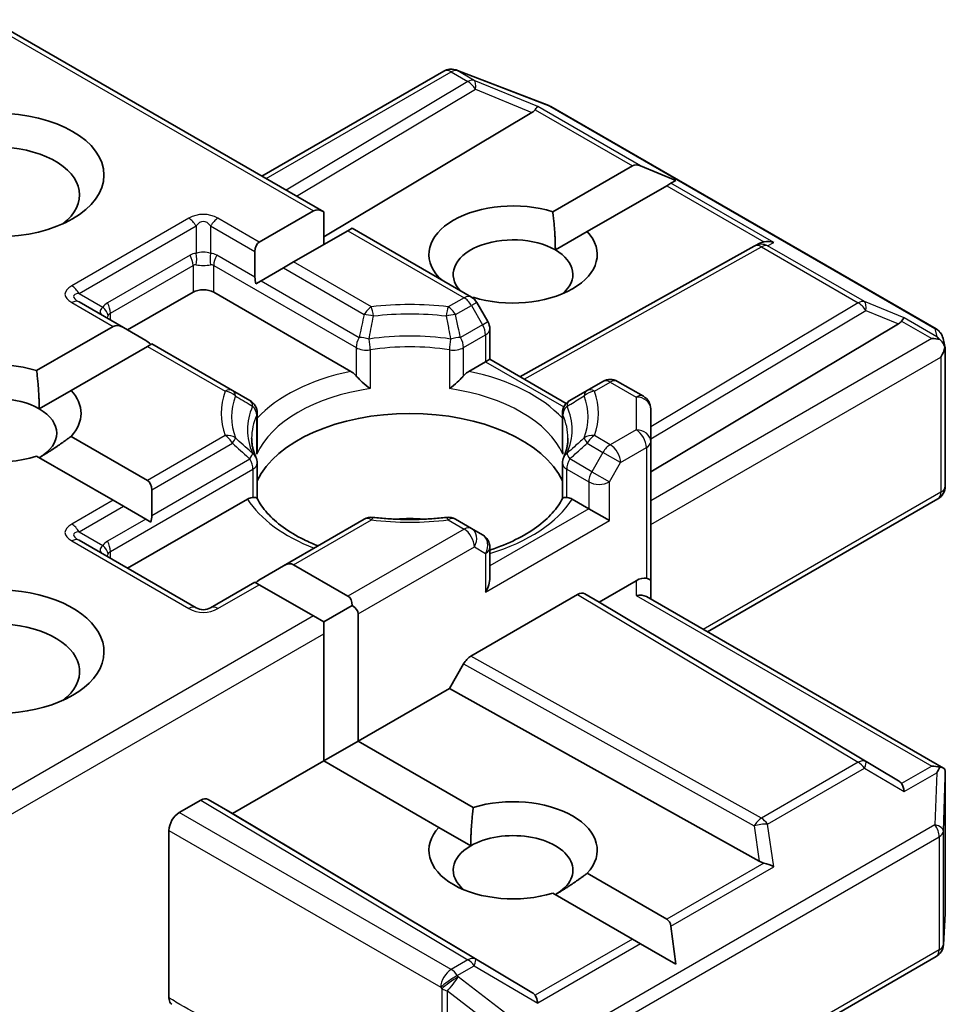
# Model space of a CAD drawing. Units: millimetres. Extents: x 36 to 10849, y 20 to 1987.
# Drawn here: x 640 to 647, y 314 to 321 of the extents above; entities that cross this region are included whole.
import ezdxf

# ---------------------------------------------------------------- set-up
doc = ezdxf.new("R2010")
doc.units = ezdxf.units.MM
doc.header["$LTSCALE"] = 2.5
doc.layers.add('Visible (ISO)', color=7, linetype='Continuous', lineweight=35)
doc.layers.add('Visible Narrow (ISO)', color=7, linetype='Continuous', lineweight=25)

msp = doc.modelspace()

# ---------------------------------------------------------------- linework, layer by layer
at = {"layer": 'Visible (ISO)'}
for p, q in [((639.9076, 321.4166), (642.5391, 319.8973)), ((642.0495, 320.18), (643.4876, 321.0102)), ((643.5773, 321.0212), (643.5853, 321.0189)), ((643.5947, 321.0157), (644.3171, 320.7377)), ((644.1845, 320.6836), (642.5391, 319.7002)), ((644.3334, 320.7299), (647.3784, 318.9719)), ((644.3492, 319.8984), (644.9777, 320.2613)), ((645.3222, 320.1462), (645.0429, 320.2613)), ((645.2823, 320.1231), (645.2496, 320.1043)), ((645.3222, 320.1462), (645.2823, 320.1231)), ((645.2496, 320.1043), (644.6211, 319.7414)), ((642.0289, 319.658), (642.4575, 319.9054)), ((642.5391, 319.6385), (642.5391, 319.8973)), ((642.7294, 319.7484), (642.3009, 319.501)), ((642.7632, 319.7679), (642.7294, 319.7484)), ((642.7632, 319.7679), (643.7052, 319.224)), ((644.3692, 319.596), (644.6211, 319.7414)), ((645.946, 319.6289), (645.9866, 319.6493)), ((641.9951, 319.3796), (641.9951, 319.5833)), ((644.0898, 318.5937), (645.9416, 319.6265)), ((642.3009, 319.501), (642.2193, 319.4539)), ((642.2193, 319.4539), (642.0429, 319.352)), ((642.0429, 319.352), (642.0025, 319.3287)), ((643.4431, 319.3753), (643.4486, 319.3785)), ((640.9889, 318.9633), (641.5056, 319.2616)), ((641.6688, 319.2616), (642.7519, 318.6363)), ((640.9551, 318.9828), (640.6048, 319.185)), ((643.7206, 319.2215), (643.7146, 319.218)), ((643.8356, 319.0291), (643.7474, 319.1818)), ((640.2697, 318.6423), (640.8735, 318.9909)), ((640.9551, 318.9828), (641.1314, 318.881)), ((643.8511, 318.9714), (643.8511, 318.7316)), ((645.1227, 317.841), (647.0809, 319.0114)), ((647.4334, 318.8965), (647.4495, 318.8227)), ((641.1454, 318.8339), (640.5417, 318.4853)), ((641.1792, 318.8534), (641.1454, 318.8339)), ((641.8178, 318.4847), (641.1792, 318.8534)), ((647.451, 318.8087), (647.451, 317.7286)), ((643.6861, 318.6363), (643.8173, 318.7121)), ((643.8511, 318.7316), (643.8173, 318.7121)), ((643.8511, 318.7316), (644.455, 318.3829)), ((644.7453, 318.5569), (644.6202, 318.4847)), ((644.8607, 318.5569), (645.065, 318.439)), ((640.2898, 318.3398), (640.5417, 318.4853)), ((641.955, 318.4055), (641.8178, 318.4847)), ((644.6202, 318.4847), (644.483, 318.4055)), ((645.1227, 318.0802), (645.1227, 318.339)), ((642.0127, 318.0238), (642.0127, 318.3056)), ((644.4253, 318.0238), (644.4253, 318.3056)), ((640.5417, 318.1224), (641.1454, 317.7738)), ((645.1227, 316.981), (645.1227, 318.0802)), ((640.8735, 317.6167), (640.2697, 317.9653)), ((642.0127, 317.91), (642.0127, 317.6298)), ((644.4253, 317.91), (644.4253, 317.6298)), ((641.1792, 317.6991), (641.1792, 317.4954)), ((640.9889, 317.0791), (641.936, 317.6259)), ((644.502, 317.6259), (644.6332, 317.5501)), ((645.5711, 316.5766), (647.3933, 317.6287)), ((640.9551, 317.5696), (640.8735, 317.6167)), ((640.9551, 317.5696), (641.1314, 317.4678)), ((644.7964, 317.4559), (644.6332, 317.5501)), ((641.1719, 317.4444), (641.1314, 317.4678)), ((642.8578, 317.4672), (642.2193, 317.0986)), ((643.7052, 317.395), (643.5801, 317.4672)), ((643.7934, 317.3441), (643.7052, 317.395)), ((641.5295, 316.7669), (640.6048, 317.3008)), ((643.8511, 317.0044), (643.8511, 317.2442)), ((642.0429, 316.9967), (642.2193, 317.0986)), ((642.3009, 317.1067), (642.7294, 316.8592)), ((641.9951, 316.9692), (641.6449, 316.7669)), ((642.0289, 316.9496), (641.9951, 316.9692)), ((642.4575, 316.7022), (642.0289, 316.9496)), ((644.7148, 316.8121), (645.0073, 316.981)), ((645.1227, 316.8355), (645.1227, 316.981)), ((643.7015, 316.3842), (644.545, 316.8711)), ((644.6027, 316.8768), (644.7148, 316.8121)), ((645.0889, 316.855), (647.4366, 315.4995)), ((642.5391, 316.6551), (642.7632, 316.7845)), ((647.0809, 315.398), (644.7148, 316.8121)), ((642.5391, 316.6551), (642.4575, 316.7022)), ((642.811, 316.7179), (642.811, 315.713)), ((642.5391, 316.5609), (642.5391, 316.6551)), ((642.5391, 315.556), (642.5391, 316.5609)), ((643.5317, 316.1291), (643.6438, 316.3232)), ((642.811, 315.713), (643.5317, 316.1291)), ((645.9811, 314.763), (643.5317, 316.1291)), ((642.5391, 315.556), (642.811, 315.713)), ((642.811, 315.713), (643.7206, 315.1879)), ((641.8184, 315.1399), (642.5391, 315.556)), ((643.4486, 315.0309), (642.5391, 315.556)), ((647.451, 314.3569), (647.451, 315.437)), ((641.3968, 315.1477), (641.567, 315.246)), ((641.6247, 315.2517), (641.8184, 315.1399)), ((644.1845, 313.7258), (641.8184, 315.1399)), ((641.3152, 313.6838), (641.3152, 315.0064)), ((643.4486, 315.0309), (643.7005, 314.8854)), ((644.6211, 314.6679), (645.2496, 314.3051)), ((644.9777, 314.1481), (644.3492, 314.5109)), ((647.4359, 314.1016), (647.4508, 314.35)), ((645.3222, 313.9492), (645.2823, 314.2485)), ((645.0429, 314.1104), (644.9777, 314.1481)), ((645.3222, 313.9492), (645.0429, 314.1104)), ((644.3334, 312.2506), (647.3784, 314.0086))]:
    msp.add_line(p, q, dxfattribs=at)
for centre, start, end in [((643.5453, 320.9103), 73.89789, 120), ((643.5533, 320.908), 68.94828, 73.89789), ((644.2757, 320.63), 60, 68.94828), ((645.9978, 319.5258), 116.68879, 119.15004), ((643.6475, 319.1241), 30, 60), ((643.7357, 318.9714), 0, 30), ((647.3207, 318.8719), 12.27186, 60), ((644.803, 318.457), 60, 120), ((641.8973, 318.3056), 0, 60), ((644.5407, 318.3056), 120, 180), ((645.0073, 318.339), 0, 60), ((641.8973, 317.91), 0, 24.18021), ((644.5407, 317.91), 155.81979, 180), ((647.3356, 317.7286), 300, 0), ((642.9155, 317.3673), 83.15253, 120), ((643.5224, 317.3673), 60, 96.84748), ((643.7357, 317.2442), 0, 60), ((641.5872, 316.8669), 240, 300), ((647.3356, 314.3569), 356.56438, 0), ((647.3207, 314.1086), 300, 356.56438)]:
    msp.add_arc(centre, 0.1154, start, end, dxfattribs=at)
msp.add_ellipse((639.9554, 320.188), major_axis=(0.8462, 0), ratio=0.57735, dxfattribs=at)
for centre, major_axis, ratio, start_param, end_param in [((643.9925, 320.7045), (0.221, 0.0158), 0.302625, 5.74312, 6.060286), ((644.181, 320.627), (-0.051, -0.1038), 0.113726, 3.275867, 3.919368), ((639.9554, 320.031), (-0.6538, 0), 0.57735, 2.494185, 6.930593), ((645.0593, 320.12), (-0.0816, 0.1413), 0.57735, 5.639684, 6.283185), ((644.0349, 319.56), (-0.6652, 0), 0.57735, 4.220278, 6.775296), ((642.5391, 319.7641), (-0.0816, 0.1413), 0.57735, 5.497787, 6.283185), ((644.0349, 319.56), (0.6652, 0), 0.57735, 4.220278, 6.775296), ((642.1105, 319.5167), (-0.0816, 0.1413), 0.57735, 0, 0.785398), ((644.0349, 319.4029), (-0.4729, 0), 0.57735, 3.926991, 6.771764), ((646.0172, 319.5355), (-0.0796, -0.1106), 0.800195, 3.865221, 4.134054), ((646.0463, 319.5501), (-0.1222, 0.0035), 0.926803, 4.32717, 4.970672), ((644.0349, 319.4029), (0.4729, 0), 0.57735, 5.684778, 7.068583), ((642.1105, 319.313), (-0.0816, 0.1413), 0.57735, 0.785398, 1.143718), ((641.5872, 319.2145), (-0.1154, 0), 0.57735, 3.926991, 5.497787), ((646.8889, 319.0322), (0.221, 0.0158), 0.302625, 5.74312, 6.060286), ((647.0774, 318.9548), (-0.051, -0.1038), 0.113726, 3.275867, 3.919368), ((640.9551, 318.8496), (-0.0816, 0.1413), 0.57735, 5.497787, 6.283185), ((641.1314, 318.7477), (-0.0816, 0.1413), 0.57735, 5.139468, 5.497787), ((647.3438, 318.801), (0.1632, 0), 0.57735, 1.161726, 1.570796), ((647.335, 318.8061), (0.0852, -0.1167), 0.753019, 1.725636, 1.960067), ((647.3356, 318.7963), (0.0816, 0.1413), 0.57735, 4.712389, 5.257708), ((647.3356, 318.8034), (-0.115, -0.0124), 0.753019, 3.060817, 3.300896), ((639.9554, 318.3038), (-0.6652, 0), 0.57735, 4.220278, 8.346092), ((639.9554, 318.3038), (0.6652, 0), 0.57735, 5.791075, 6.775296), ((639.9554, 318.1468), (-0.4729, 0), 0.57735, 3.926991, 6.881593), ((639.9554, 318.1468), (0.4729, 0), 0.57735, 5.497787, 7.068583), ((643.219, 317.5815), (1.25, 0), 0.57735, 0.265163, 2.87643), ((641.0639, 317.6324), (0.0816, 0.1413), 0.57735, 5.497787, 6.283185), ((641.0639, 317.4288), (0.0816, 0.1413), 0.57735, 5.139468, 5.497787), ((643.219, 317.0948), (0.6538, 0), 0.57735, 1.40444, 1.737153), ((642.2193, 316.9653), (0.0816, 0.1413), 0.57735, 0, 0.785398), ((643.7357, 316.9378), (-0.0816, -0.1413), 0.57735, 1.570796, 2.356194), ((645.0073, 316.8868), (0.1025, 0.1025), 0.517638, 0.30774, 1.093138), ((645.0073, 316.981), (0.1154, 0), 0.239146, 0, 0.785398), ((639.9554, 316.4196), (0.8462, 0), 0.57735, 4.655875, 8.719345), ((642.0429, 316.8635), (0.0816, 0.1413), 0.57735, 0.785398, 1.143718), ((642.6478, 316.7179), (0.0816, 0.1413), 0.57735, 5.497787, 6.283185), ((644.545, 316.7769), (-0.0577, -0.0999), 0.57735, 3.141667, 3.92714), ((645.0073, 316.7688), (0.1066, 0.0615), 0.717439, 0.392699, 1.178097), ((642.6478, 316.7179), (0.1632, 0), 0.57735, 0, 0.785398), ((639.9554, 316.2626), (0.6538, 0), 0.57735, 5.635778, 8.44746), ((643.7015, 316.2899), (0.0577, 0.0999), 0.57735, 0.785547, 1.57102), ((647.3438, 315.4199), (0.1632, 0), 0.57735, 1.161726, 1.570796), ((647.335, 315.4148), (0.1214, 0.202), 0.078219, 4.994455, 5.228886), ((647.3356, 315.4317), (0.0038, 0.2206), 0.522738, 4.711027, 4.985754), ((646.8889, 315.3771), (0.221, -0.0158), 0.302625, 0.222899, 0.540065), ((647.0774, 315.2661), (0.0006, 0.13), 0.402499, 5.084808, 5.728309), ((641.567, 315.1518), (-0.0577, -0.0999), 0.57735, 3.141667, 3.92714), ((644.0349, 314.8494), (0.6652, 0), 0.57735, 5.791075, 8.346092), ((641.3968, 315.0535), (0.0577, 0.0999), 0.57735, 0.785398, 2.356194), ((644.0349, 314.8494), (-0.6652, 0), 0.57735, 5.791075, 8.346092), ((644.0349, 314.6924), (0.4729, 0), 0.57735, 5.497787, 8.63938), ((644.0349, 314.6924), (-0.4729, 0), 0.57735, 5.497787, 6.881593), ((646.0172, 314.8738), (0.0796, -0.1106), 0.800195, 5.242391, 5.559557), ((646.0463, 314.6708), (-0.1189, 0.0578), 0.49001, 4.534233, 5.177735), ((645.168, 314.1638), (0.0816, 0.1413), 0.57735, 5.639684, 6.283185), ((643.9925, 313.7049), (0.221, -0.0158), 0.302625, 0.222899, 0.540065), ((644.181, 313.5939), (0.0006, 0.13), 0.402499, 5.084808, 5.728309)]:
    msp.add_ellipse(centre, major_axis=major_axis, ratio=ratio, start_param=start_param, end_param=end_param, dxfattribs=at)
for points in [[(644.3492, 319.8984), (644.3692, 319.7298), (644.3692, 319.596)], [(643.4881, 319.3494), (643.4686, 319.3636), (643.4486, 319.3785)], [(640.2697, 318.6423), (640.2898, 318.4737), (640.2898, 318.3398)], [(640.5417, 318.1224), (640.4057, 318.0207), (640.2898, 317.9537)], [(643.7005, 314.8854), (643.7005, 315.0193), (643.7206, 315.1879)], [(644.6211, 314.6679), (644.4851, 314.5662), (644.3692, 314.4993)]]:
    msp.add_open_spline(points, degree=2, dxfattribs=at)
for points, knots in [([(647.4087, 318.8875), (647.4107, 318.8858), (647.4126, 318.8841), (647.4228, 318.8745), (647.4315, 318.8636), (647.4413, 318.8464), (647.4452, 318.8376), (647.4477, 318.8293)], [0.25088677, 0.25088677, 0.25088677, 0.25088677, 0.25287797, 0.25287797, 0.26195842, 0.26195842, 0.26838803, 0.26838803, 0.26838803, 0.26838803]), ([(642.7519, 318.6363), (642.7634, 318.6297), (642.777, 318.6189), (642.79, 318.6055), (642.7924, 318.603), (642.7948, 318.6003)], [0.04657055, 0.04657055, 0.04657055, 0.04657055, 0.05926883, 0.05926883, 0.06200755, 0.06200755, 0.06200755, 0.06200755]), ([(643.6432, 318.6003), (643.6456, 318.603), (643.6479, 318.6055), (643.661, 318.6189), (643.6746, 318.6297), (643.6861, 318.6363)], [0.12507606, 0.12507606, 0.12507606, 0.12507606, 0.12781478, 0.12781478, 0.14051307, 0.14051307, 0.14051307, 0.14051307]), ([(642.7948, 318.6003), (642.7973, 318.5973), (642.8, 318.5944), (642.8148, 318.5784), (642.8287, 318.5647), (642.8635, 318.5327), (642.8845, 318.5152), (642.9047, 318.5004), (642.905, 318.5002), (642.9053, 318.5)], [0.07370942, 0.07370942, 0.07370942, 0.07370942, 0.07689728, 0.07689728, 0.09104832, 0.09104832, 0.10999389, 0.10999389, 0.11026996, 0.11026996, 0.11026996, 0.11026996]), ([(643.5326, 318.5), (643.5329, 318.5002), (643.5332, 318.5004), (643.5534, 318.5152), (643.5744, 318.5327), (643.6093, 318.5647), (643.6232, 318.5784), (643.638, 318.5944), (643.6406, 318.5973), (643.6432, 318.6003)], [-0.0003377, -0.0003377, -0.0003377, -0.0003377, 0, 0, 0.02317523, 0.02317523, 0.04048552, 0.04048552, 0.04438508, 0.04438508, 0.04438508, 0.04438508]), ([(642.0025, 317.9572), (641.998, 317.9674), (641.9939, 317.9775), (641.9867, 317.9978), (641.9836, 318.0078), (641.9782, 318.0279), (641.976, 318.038), (641.9725, 318.058), (641.9712, 318.0679), (641.9694, 318.0879), (641.969, 318.0978), (641.969, 318.1078)], [3.6733424, 3.6733424, 3.6733424, 3.6733424, 3.7240721, 3.7240721, 3.7748018, 3.7748018, 3.8255314, 3.8255314, 3.8762611, 3.8762611, 3.9269908, 3.9269908, 3.9269908, 3.9269908]), ([(644.469, 318.1078), (644.469, 318.0978), (644.4685, 318.0879), (644.4668, 318.0679), (644.4655, 318.058), (644.4619, 318.038), (644.4597, 318.0279), (644.4544, 318.0078), (644.4513, 317.9978), (644.444, 317.9775), (644.44, 317.9674), (644.4354, 317.9572)], [0.7853982, 0.7853982, 0.7853982, 0.7853982, 0.8361278, 0.8361278, 0.8868575, 0.8868575, 0.9375872, 0.9375872, 0.9883169, 0.9883169, 1.0390466, 1.0390466, 1.0390466, 1.0390466]), ([(642.009, 317.9825), (642.009, 317.9829), (642.0091, 317.9833), (642.0115, 317.9971), (642.0127, 318.0106), (642.0127, 318.0238)], [-0.0003377, -0.0003377, -0.0003377, -0.0003377, 0, 0, 0.01070295, 0.01070295, 0.01070295, 0.01070295]), ([(644.4253, 318.0238), (644.4253, 318.0106), (644.4264, 317.9971), (644.4288, 317.9833), (644.4289, 317.9829), (644.429, 317.9825)], [0.101244309, 0.101244309, 0.101244309, 0.101244309, 0.109993893, 0.109993893, 0.110269957, 0.110269957, 0.110269957, 0.110269957]), ([(641.936, 317.6259), (641.9475, 317.6325), (641.9611, 317.6375), (641.9741, 317.6391), (641.9765, 317.6393), (641.9789, 317.6394)], [0.04657055, 0.04657055, 0.04657055, 0.04657055, 0.05926883, 0.05926883, 0.06200755, 0.06200755, 0.06200755, 0.06200755]), ([(641.9789, 317.6394), (641.9814, 317.6394), (641.9838, 317.6394), (641.9961, 317.639), (642.0035, 317.6376), (642.0099, 317.6339), (642.0112, 317.6326), (642.012, 317.6311)], [0.07370942, 0.07370942, 0.07370942, 0.07370942, 0.07689728, 0.07689728, 0.09104832, 0.09104832, 0.09732185, 0.09732185, 0.09732185, 0.09732185]), ([(642.4934, 317.2569), (642.4547, 317.2721), (642.4176, 317.2884), (642.3213, 317.336), (642.2659, 317.3693), (642.1688, 317.4399), (642.1271, 317.4773), (642.0585, 317.5536), (642.0317, 317.5925), (642.012, 317.6311)], [2.9532972, 2.9532972, 2.9532972, 2.9532972, 3.0639044, 3.0639044, 3.2561664, 3.2561664, 3.4484283, 3.4484283, 3.6406903, 3.6406903, 3.6406903, 3.6406903]), ([(644.426, 317.6311), (644.4063, 317.5925), (644.3794, 317.5536), (644.3109, 317.4773), (644.2692, 317.4399), (644.1721, 317.3693), (644.1167, 317.336), (643.9943, 317.2756), (643.9274, 317.2485), (643.8545, 317.2246), (643.8528, 317.224), (643.8511, 317.2235)], [1.0716987, 1.0716987, 1.0716987, 1.0716987, 1.2639606, 1.2639606, 1.4562226, 1.4562226, 1.6484845, 1.6484845, 1.8407465, 1.8407465, 1.8452746, 1.8452746, 1.8452746, 1.8452746]), ([(644.426, 317.6311), (644.4267, 317.6326), (644.4281, 317.6339), (644.4345, 317.6376), (644.4418, 317.639), (644.4541, 317.6394), (644.4565, 317.6394), (644.4591, 317.6394)], [0.01550111, 0.01550111, 0.01550111, 0.01550111, 0.02317523, 0.02317523, 0.04048552, 0.04048552, 0.04438508, 0.04438508, 0.04438508, 0.04438508]), ([(644.4591, 317.6394), (644.4615, 317.6393), (644.4638, 317.6391), (644.4769, 317.6375), (644.4905, 317.6325), (644.502, 317.6259)], [0.12507606, 0.12507606, 0.12507606, 0.12507606, 0.12781478, 0.12781478, 0.14051307, 0.14051307, 0.14051307, 0.14051307]), ([(642.9293, 317.4819), (642.9673, 317.4773), (643.0057, 317.4736), (643.0829, 317.4681), (643.1217, 317.4663), (643.1995, 317.4644), (643.2384, 317.4644), (643.3162, 317.4663), (643.355, 317.4681), (643.4322, 317.4736), (643.4706, 317.4773), (643.5086, 317.4819)], [3.7219243, 3.7219243, 3.7219243, 3.7219243, 3.8039509, 3.8039509, 3.8859775, 3.8859775, 3.9680041, 3.9680041, 4.0500307, 4.0500307, 4.1320573, 4.1320573, 4.1320573, 4.1320573]), ([(647.4087, 315.5063), (647.4104, 315.5063), (647.4122, 315.5062), (647.4228, 315.5053), (647.4306, 315.503), (647.4409, 315.4971), (647.4451, 315.4933), (647.4477, 315.4893)], [0.38103122, 0.38103122, 0.38103122, 0.38103122, 0.3827419, 0.3827419, 0.39176165, 0.39176165, 0.39855364, 0.39855364, 0.39855364, 0.39855364]), ([(641.3377, 313.6318), (641.3342, 313.634), (641.331, 313.6369), (641.324, 313.6454), (641.3207, 313.6518), (641.3163, 313.6665), (641.3152, 313.6748), (641.3152, 313.6838)], [0.02945478, 0.02945478, 0.02945478, 0.02945478, 0.03514583, 0.03514583, 0.04375267, 0.04375267, 0.05234509, 0.05234509, 0.05234509, 0.05234509])]:
    msp.add_open_spline(points, degree=3, knots=knots, dxfattribs=at)
at = {"layer": 'Visible Narrow (ISO)'}
for p, q in [((639.8738, 321.3971), (642.4575, 319.9054)), ((642.0833, 320.1604), (643.5453, 321.0045)), ((643.5453, 321.0045), (643.6784, 320.9277)), ((643.5943, 321.014), (643.6022, 321.0117)), ((643.7273, 320.9371), (643.5943, 321.014)), ((643.6022, 321.0117), (644.3246, 320.7336)), ((643.6784, 320.9277), (642.2416, 320.069)), ((644.23, 320.7307), (643.7273, 320.9371)), ((642.3228, 320.0222), (643.7371, 320.8674)), ((643.7371, 320.8674), (644.1845, 320.6836)), ((644.2091, 320.7051), (644.9777, 320.2613)), ((645.0429, 320.2613), (644.23, 320.7307)), ((644.3246, 320.7336), (647.3696, 318.9756)), ((646.0952, 319.6538), (645.2823, 320.1231)), ((645.2496, 320.1043), (646.0182, 319.6605)), ((641.4718, 319.8464), (640.5471, 319.3125)), ((642.0289, 319.658), (641.7026, 319.8464)), ((640.6048, 319.2516), (641.5295, 319.7855)), ((641.5295, 319.7855), (641.5295, 319.569)), ((641.6449, 319.7855), (641.9951, 319.5833)), ((641.6449, 319.7855), (641.6449, 319.569)), ((642.7294, 319.7484), (643.6475, 319.2183)), ((646.0468, 319.6294), (646.0952, 319.6538)), ((644.1232, 318.5745), (645.9978, 319.62)), ((645.9978, 319.62), (646.7633, 319.178)), ((646.8122, 319.1875), (646.0468, 319.6294)), ((641.4817, 319.5542), (640.829, 319.1774)), ((641.9951, 319.3796), (641.6927, 319.5542)), ((642.9155, 319.1461), (642.3009, 319.501)), ((640.8529, 319.097), (641.5056, 319.4738)), ((641.5056, 319.4738), (641.5056, 319.2616)), ((641.6688, 319.4738), (642.7948, 318.8237)), ((641.6688, 319.2616), (641.6688, 319.4738)), ((642.2193, 319.4539), (642.8578, 319.0852)), ((642.0429, 319.352), (642.8187, 318.9042)), ((640.5471, 319.1793), (640.8735, 318.9909)), ((640.6048, 319.2516), (640.7923, 319.1434)), ((643.6475, 319.2183), (643.5224, 319.1461)), ((643.7474, 319.1818), (643.7052, 319.1574)), ((646.7633, 319.178), (645.1227, 318.1976)), ((647.1264, 319.0584), (646.8122, 319.1875)), ((643.5801, 319.0852), (643.7052, 319.1574)), ((643.7052, 319.1574), (643.7934, 319.0047)), ((645.1227, 318.1022), (646.822, 319.1177)), ((646.822, 319.1177), (647.0809, 319.0114)), ((640.8529, 319.0418), (640.8529, 319.097)), ((643.7934, 319.0047), (643.8356, 319.0291)), ((647.1055, 319.0328), (647.3438, 318.8953)), ((647.384, 318.9097), (647.1264, 319.0584)), ((643.7934, 319.0047), (643.6193, 318.9042)), ((647.3696, 318.9756), (647.384, 318.9097)), ((643.6432, 318.8237), (643.8173, 318.9243)), ((643.8173, 318.9243), (643.8173, 318.7121)), ((647.3438, 318.8953), (645.1227, 317.6129)), ((641.1454, 318.8339), (641.7601, 318.479)), ((642.7948, 318.8237), (642.7948, 318.6003)), ((642.9053, 318.8064), (642.9053, 318.5)), ((643.5326, 318.8064), (643.5326, 318.5)), ((643.6432, 318.6003), (643.6432, 318.8237)), ((643.8173, 318.7121), (644.4363, 318.3547)), ((645.1227, 317.4245), (647.4172, 318.7492)), ((647.4172, 318.7492), (647.4172, 317.6815)), ((644.6779, 318.479), (644.803, 318.5512)), ((644.803, 318.5512), (645.0073, 318.4332)), ((645.0073, 318.4332), (645.0073, 318.1744)), ((642.009, 317.9825), (642.009, 318.2889)), ((644.429, 317.9825), (644.429, 318.2889)), ((645.0073, 318.1744), (644.803, 318.0564)), ((641.7601, 318.1286), (641.1454, 317.7738)), ((644.803, 318.0564), (644.6779, 318.1286)), ((641.1792, 317.6991), (641.8178, 318.0677)), ((644.6202, 318.0677), (644.7453, 317.9955)), ((644.8846, 317.9151), (645.0889, 318.0331)), ((645.0889, 318.0331), (645.0889, 317.0006)), ((641.1792, 317.4954), (641.955, 317.9433)), ((644.6571, 317.8427), (644.483, 317.9433)), ((644.7453, 317.9955), (644.6571, 317.8427)), ((644.8846, 317.9151), (644.7453, 317.9955)), ((640.8529, 317.2128), (641.9789, 317.8629)), ((641.9789, 317.8629), (641.9789, 317.6394)), ((644.4591, 317.8629), (644.6332, 317.7623)), ((644.4591, 317.6394), (644.4591, 317.8629)), ((644.7964, 317.7623), (644.8846, 317.9151)), ((644.6571, 317.8427), (644.7964, 317.7623)), ((644.6332, 317.7623), (644.6332, 317.5501)), ((644.7964, 317.4559), (644.7964, 317.7623)), ((647.4172, 317.6815), (645.5373, 316.5961)), ((640.8735, 317.6167), (640.5471, 317.4283)), ((640.6048, 317.3674), (640.9551, 317.5696)), ((644.6332, 317.5501), (643.8511, 317.0986)), ((641.1314, 317.4678), (640.829, 317.2932)), ((642.3009, 317.1067), (642.9155, 317.4615)), ((643.6475, 317.3893), (642.7294, 316.8592)), ((643.5224, 317.4615), (643.6475, 317.3893)), ((643.8173, 316.8906), (644.7964, 317.4559)), ((640.6048, 317.3674), (640.7923, 317.2592)), ((640.5471, 317.2951), (641.4718, 316.7612)), ((642.811, 316.7179), (643.7291, 317.248)), ((643.7291, 317.248), (643.8173, 317.1971)), ((640.8529, 317.1576), (640.8529, 317.2128)), ((643.8173, 317.1971), (643.8173, 316.8906)), ((641.7026, 316.7612), (642.0289, 316.9496)), ((645.0073, 316.981), (645.0073, 316.8631)), ((644.545, 316.8711), (646.7633, 315.5454)), ((646.822, 315.5505), (644.6027, 316.8768)), ((645.0073, 316.8631), (647.3438, 315.5141)), ((642.4575, 316.7022), (639.9076, 315.2301)), ((639.8738, 315.0221), (642.5391, 316.5609)), ((645.9978, 315.1034), (643.7015, 316.3842)), ((643.6438, 316.3232), (645.9411, 315.0419)), ((646.7633, 315.5454), (645.9978, 315.1034)), ((647.0809, 315.398), (646.822, 315.5505)), ((646.0468, 315.0563), (646.8122, 315.4983)), ((646.8122, 315.4983), (647.1264, 315.3133)), ((647.3438, 315.5141), (647.1055, 315.3766)), ((647.1264, 315.3133), (647.384, 315.462)), ((647.384, 315.462), (647.3696, 315.0507)), ((647.436, 315.0013), (647.4509, 315.4294)), ((647.4509, 315.4294), (647.4509, 314.3546)), ((641.567, 315.246), (643.6784, 313.9841)), ((643.7371, 313.9892), (641.6247, 315.2517)), ((643.5453, 313.9073), (641.3968, 315.1477)), ((646.0952, 314.7179), (646.0468, 315.0563)), ((641.3152, 315.0064), (643.4637, 313.766)), ((647.3696, 315.0507), (644.3246, 313.2926)), ((645.9411, 315.0419), (645.9811, 314.763)), ((647.436, 314.1062), (647.436, 315.0013)), ((644.3573, 313.1984), (647.4023, 314.9565)), ((647.4023, 314.9565), (647.4023, 314.0615)), ((646.0182, 314.7488), (645.2496, 314.3051)), ((645.2823, 314.2485), (646.0952, 314.7179)), ((647.4509, 314.3546), (647.436, 314.1062)), ((644.9777, 314.1481), (644.2091, 313.7043)), ((645.0429, 314.1104), (644.23, 313.641)), ((647.4023, 314.0615), (644.3573, 312.3034)), ((643.6784, 313.9841), (643.5453, 313.9073)), ((644.1845, 313.7258), (643.7371, 313.9892)), ((643.5943, 313.8602), (643.7273, 313.937)), ((643.7273, 313.937), (644.23, 313.641)), ((643.6022, 313.8487), (643.5943, 313.8602)), ((644.3246, 313.2926), (643.6022, 313.8487)), ((643.4637, 313.766), (643.4717, 313.7545)), ((643.4717, 313.7545), (643.4717, 312.4424)), ((643.5168, 312.4263), (643.5168, 313.7384)), ((643.5168, 313.7384), (644.2392, 313.1823))]:
    msp.add_line(p, q, dxfattribs=at)
for centre, start, end in [((641.5872, 319.6466), 60, 120), ((641.5872, 316.9611), 240, 300)]:
    msp.add_arc(centre, 0.2308, start, end, dxfattribs=at)
for centre, major_axis, ratio, start_param, end_param in [((643.5453, 320.9103), (-0.0577, 0.0999), 0.57735, 5.497787, 6.283185), ((643.5453, 320.9103), (0.0577, 0.0999), 0.57735, 0.141897, 0.785398), ((643.5453, 320.9103), (0.032, 0.1109), 0.80829, 6.08579, 6.283185), ((643.5533, 320.908), (0.032, 0.1109), 0.80829, 6.08579, 6.283185), ((643.5533, 320.908), (0.0414, 0.1077), 0.536056, 6.145972, 6.283185), ((643.6784, 320.8335), (0.0577, 0.0999), 0.57735, 0.141897, 0.785398), ((643.6784, 320.8335), (0.0592, -0.099), 0.587238, 1.561933, 2.347405), ((643.6784, 320.8335), (0.0438, 0.1067), 0.405353, 5.195867, 6.156534), ((644.2757, 320.63), (0.0414, 0.1077), 0.536056, 6.145972, 6.283185), ((644.2757, 320.63), (0.0577, 0.0999), 0.57735, 0, 0.141897), ((641.4718, 319.7522), (0.0577, -0.0999), 0.57735, 1.570796, 2.356194), ((641.5872, 319.5523), (0, 0.2692), 0.428571, 5.759587, 6.806784), ((641.7026, 319.7522), (-0.0577, -0.0999), 0.57735, 3.926991, 4.712389), ((645.9978, 319.5258), (-0.0518, 0.1031), 0.989286, 5.370851, 6.283185), ((641.6449, 319.2716), (-0.1632, 0.2826), 0.57735, 6.021386, 6.283185), ((641.5872, 319.5048), (-0.1154, 0), 0.642734, 4.18879, 5.235988), ((641.4718, 319.5357), (0.0103, -0.1149), 0.539888, 0.997388, 1.816305), ((641.7026, 319.5357), (-0.0103, -0.1149), 0.539888, 4.466881, 5.285798), ((641.5295, 319.2716), (0.1632, 0.2826), 0.57735, 0, 0.261799), ((645.9978, 319.5258), (-0.0562, 0.1008), 0.56729, 5.506278, 6.283185), ((645.9978, 319.5258), (0.0577, 0.0999), 0.57735, 0.141897, 0.785398), ((641.424, 319.5209), (0.0577, -0.0999), 0.57735, 0.785398, 1.570796), ((641.7504, 319.5209), (-0.0577, -0.0999), 0.57735, 4.712389, 5.497787), ((641.5872, 319.2383), (-0.0746, 0.2386), 0.368973, 6.10396, 6.36576), ((641.5872, 319.5048), (0.1154, 0), 0.267949, 4.18879, 5.235988), ((641.5872, 319.2383), (0.0746, 0.2386), 0.368973, 6.200611, 6.46241), ((640.8933, 319.2459), (-0.3997, 0), 0.333333, 5.759587, 6.806784), ((640.5471, 319.2183), (0.0577, -0.0999), 0.57735, 1.570796, 2.356194), ((640.8933, 319.1517), (-0.3327, 0.0799), 0.189495, 5.805041, 6.852239), ((640.5471, 319.0851), (0.0577, 0.0999), 0.57735, 0, 0.785398), ((640.9922, 318.8948), (-0.1632, 0.2826), 0.57735, 0, 0.261799), ((640.7713, 319.1441), (0.0577, -0.0999), 0.57735, 0.785398, 1.570796), ((643.6475, 319.1241), (0.0577, 0.0999), 0.57735, 0, 0.785398), ((643.6475, 319.1241), (-0.0577, 0.0999), 0.57735, 4.712389, 5.497787), ((646.7633, 319.0838), (0.0577, 0.0999), 0.57735, 0.141897, 0.785398), ((646.7633, 319.0838), (0.0592, -0.099), 0.587238, 1.561933, 2.347405), ((646.7633, 319.0838), (0.0438, 0.1067), 0.405353, 5.195867, 6.156534), ((640.9345, 319.1279), (-0.1639, -0.0245), 0.398336, 5.699996, 6.747194), ((640.7346, 319.1101), (0.0944, -0.0664), 0.539888, 0.506371, 1.325288), ((642.9155, 319.0519), (0.0577, 0.0999), 0.57735, 0.785398, 1.570796), ((643.219, 318.3038), (-1.4901, 0), 0.57735, 4.507322, 4.917456), ((642.9155, 319.0519), (0.0138, -0.1146), 0.166265, 1.730698, 2.516096), ((643.5224, 319.0519), (0.0138, 0.1146), 0.166265, 0.625496, 1.410894), ((643.5224, 319.0519), (0.0577, -0.0999), 0.57735, 1.570796, 2.356194), ((640.9345, 319.1279), (-0.11, -0.1131), 0.308814, 5.451988, 5.641526), ((640.9345, 318.8615), (-0.0746, 0.2386), 0.368973, 0.082574, 0.344374), ((642.9155, 319.0519), (0.1126, -0.0253), 0.205994, 1.469141, 2.154565), ((643.219, 318.2762), (1.4085, 0), 0.57735, 1.36573, 1.775863), ((643.5224, 319.0519), (0.1126, 0.0253), 0.205994, 0.987028, 1.672452), ((643.7357, 318.9714), (0.0577, -0.0999), 0.57735, 0.785398, 1.570796), ((643.7357, 318.9714), (0.1154, 0), 0.57735, 5.497787, 6.283185), ((647.3207, 318.8719), (0.1127, 0.0245), 0.989419, 0, 0.920439), ((647.3207, 318.8719), (0.0577, 0.0999), 0.57735, 0, 0.141897), ((642.8763, 318.8709), (-0.0577, -0.0999), 0.57735, 4.712389, 5.497787), ((642.8763, 318.8709), (-0.113, 0.0235), 0.216458, 4.575247, 5.292642), ((643.219, 318.1744), (-1.2838, 0), 0.57735, 4.458741, 4.966037), ((642.8763, 318.8709), (0.0171, -0.1141), 0.204889, 0.939906, 1.725304), ((643.5616, 318.8709), (-0.0171, -0.1141), 0.204889, 4.557881, 5.34328), ((643.5616, 318.8709), (-0.113, -0.0235), 0.216458, 4.132136, 4.849531), ((643.5616, 318.8709), (0.0577, -0.0999), 0.57735, 0.785398, 1.570797), ((642.8763, 318.8709), (0.1154, 0), 0.57735, 3.926991, 4.966037), ((643.219, 318.1078), (1.25, 0), 0.57735, 1.317148, 1.824445), ((643.5616, 318.8709), (0.1154, 0), 0.57735, 4.458741, 5.497787), ((643.219, 317.8956), (-1.3654, 0), 0.57735, 5.061546, 5.795663), ((643.219, 317.8956), (-1.3654, 0), 0.57735, 3.629115, 4.363231), ((644.803, 318.457), (-0.0577, 0.0999), 0.57735, 5.497787, 6.283185), ((644.803, 318.457), (0.0577, 0.0999), 0.57735, 0, 0.785398), ((643.219, 318.3038), (-1.4901, 0), 0.57735, 6.078119, 6.488252), ((641.7601, 318.3848), (0.0577, 0.0999), 0.57735, 0, 0.785398), ((641.7601, 318.3848), (-0.1086, 0.0391), 0.799389, 4.207384, 4.992782), ((641.7601, 318.3848), (0.0577, 0.0999), 0.556765, 5.597761, 6.283185), ((643.219, 317.8014), (-1.25, 0), 0.57735, 4.966037, 6.029537), ((643.219, 317.8014), (1.25, 0), 0.57735, 0.253648, 1.317148), ((644.6779, 318.3848), (-0.0577, 0.0999), 0.556765, 0, 0.685424), ((644.6779, 318.3848), (-0.1086, -0.0391), 0.799389, 4.431996, 5.217394), ((644.6779, 318.3848), (-0.0577, 0.0999), 0.57735, 5.497787, 6.283185), ((643.219, 318.3038), (1.4901, 0), 0.57735, 6.078119, 6.488252), ((643.219, 318.2762), (-1.4085, 0), 0.57735, 6.078119, 6.488252), ((641.8973, 318.3056), (0.0577, 0.0999), 0.540482, 5.565791, 6.283185), ((644.5407, 318.3056), (-0.0577, 0.0999), 0.540482, 0, 0.717395), ((643.219, 318.2762), (1.4085, 0), 0.57735, 6.078119, 6.488252), ((645.0073, 318.339), (0.0577, 0.0999), 0.57735, 0, 0.785398), ((645.0073, 318.339), (0.1154, 0), 0.816497, 0, 1.570796), ((643.219, 318.1744), (-1.2838, 0), 0.57735, 6.029537, 6.536834), ((641.8973, 318.3056), (0.1053, -0.0473), 0.790371, 0.341015, 1.126413), ((644.5407, 318.3056), (-0.1053, -0.0473), 0.790371, 5.156772, 5.942171), ((643.219, 318.1744), (1.2838, 0), 0.57735, 6.029537, 6.536834), ((643.219, 318.1078), (-1.25, 0), 0.57735, 6.029537, 6.283185), ((641.8973, 318.3056), (0.1154, 0), 0.57735, 6.029537, 6.283185), ((644.5407, 318.3056), (-0.1154, 0), 0.57735, 0, 0.253648), ((643.219, 318.1078), (1.25, 0), 0.57735, 0, 0.253648), ((645.0073, 318.0802), (0.0577, -0.0999), 0.57735, 0.785398, 2.356194), ((645.0073, 318.0802), (0.1154, 0), 0.816497, 0, 1.570796), ((641.7601, 318.0344), (0.1086, 0.0391), 0.799389, 0.505005, 1.290404), ((641.7601, 318.0344), (-0.0577, 0.0999), 0.57735, 4.712389, 5.497787), ((641.7601, 318.0344), (0.0782, 0.0848), 0.205994, 5.296157, 5.981582), ((644.6779, 318.0344), (0.1086, -0.0391), 0.799389, 1.851189, 2.636587), ((644.6779, 318.0344), (-0.0782, 0.0848), 0.205994, 0.301604, 0.987028), ((644.6779, 318.0344), (-0.0577, -0.0999), 0.57735, 3.926991, 4.712389), ((644.803, 317.9622), (0.0577, 0.0999), 0.57735, 0.785398, 1.570796), ((644.803, 317.9622), (0.0577, -0.0999), 0.57735, 0.785398, 2.356194), ((645.0073, 318.0802), (0.1154, 0), 0.57735, 5.497787, 6.283185), ((641.8973, 317.91), (0.0768, 0.0861), 0.216458, 5.292642, 6.010036), ((641.8973, 317.91), (0.0577, -0.0999), 0.57735, 0.785398, 1.570796), ((641.8973, 317.91), (0.1053, 0.0473), 0.790371, 0, 0.444383), ((644.5407, 317.91), (-0.1053, 0.0473), 0.790371, 5.838802, 6.283185), ((644.5407, 317.91), (-0.0577, -0.0999), 0.57735, 4.712389, 5.497787), ((644.5407, 317.91), (-0.0768, 0.0861), 0.216458, 0.273149, 0.990544), ((641.8973, 317.91), (0.1154, 0), 0.57735, 5.497787, 6.283185), ((644.5407, 317.91), (-0.1154, 0), 0.57735, 0, 0.785398), ((644.7148, 317.8094), (-0.0577, -0.0999), 0.57735, 4.712389, 5.497787), ((644.7148, 317.8094), (0.1154, 0), 0.57735, 3.926991, 5.497787), ((647.3356, 317.7286), (0.1154, 0), 0.57735, 5.497787, 6.283185), ((643.219, 317.8956), (-1.3654, 0), 0.57735, 0.349157, 0.983882), ((643.219, 317.8956), (1.3654, 0), 0.57735, 5.193719, 5.934028), ((647.3356, 317.7286), (0.0577, -0.0999), 0.57735, 0, 0.785398), ((642.9155, 317.3673), (-0.0577, 0.0999), 0.57735, 5.497787, 6.283185), ((642.9155, 317.3673), (0.0138, 0.1146), 0.166265, 0, 0.625496), ((643.5224, 317.3673), (-0.0138, 0.1146), 0.166265, 5.657689, 6.283185), ((643.5224, 317.3673), (0.0577, 0.0999), 0.57735, 0, 0.785398), ((640.8933, 317.3617), (-0.3997, 0), 0.333333, 5.759587, 6.806784), ((640.5471, 317.3341), (0.0577, -0.0999), 0.57735, 1.570796, 2.356194), ((643.219, 318.3038), (1.4901, 0), 0.57735, 4.507322, 4.917455), ((643.6475, 317.2951), (0.0577, 0.0999), 0.57735, 0, 0.785398), ((643.6475, 317.2951), (-0.0577, 0.0999), 0.57735, 3.926991, 5.497787), ((643.6475, 317.2951), (0.0577, 0.0999), 0.816497, 4.712389, 6.283185), ((640.8933, 317.2675), (-0.3327, 0.0799), 0.189495, 5.805041, 6.852239), ((640.5471, 317.2009), (0.0577, 0.0999), 0.57735, 0, 0.785398), ((643.7357, 317.2442), (0.0577, 0.0999), 0.816497, 4.712389, 6.283185), ((640.9345, 317.2437), (-0.1639, -0.0245), 0.398336, 5.699996, 6.747194), ((640.9922, 317.0105), (-0.1632, 0.2826), 0.57735, 0, 0.261799), ((640.7346, 317.2259), (0.0944, -0.0664), 0.539888, 0.506371, 1.325288), ((640.7713, 317.2599), (0.0577, -0.0999), 0.57735, 0.785398, 1.570796), ((643.7357, 317.2442), (0.1154, 0), 0.57735, 5.497787, 6.283185), ((640.9345, 317.2437), (-0.11, -0.1131), 0.308814, 5.451988, 5.641526), ((640.9345, 316.9772), (-0.0746, 0.2386), 0.368973, 0.082574, 0.344374), ((641.4718, 316.667), (0.0577, 0.0999), 0.57735, 0, 0.785398), ((641.7026, 316.667), (-0.0577, 0.0999), 0.57735, 5.497787, 6.283185), ((646.7633, 315.4511), (0.0592, 0.099), 0.587238, 0.008714, 0.794187), ((646.7633, 315.4511), (0.0577, -0.0999), 0.57735, 1.712693, 2.356194), ((646.7633, 315.4511), (0.0585, 0.0994), 0.192349, 5.31533, 6.275998), ((645.9978, 315.0092), (-0.0562, -0.1008), 0.56729, 3.9185, 4.703973), ((645.9978, 315.0092), (0.1142, 0.0164), 0.391583, 1.072588, 2.033255), ((645.9978, 315.0092), (-0.0577, 0.0999), 0.57735, 4.854286, 5.497787), ((647.3207, 315.0036), (-0.0577, 0.0999), 0.57735, 3.926991, 4.854286), ((647.3207, 315.0036), (0.1153, -0.004), 0.46347, 0.031924, 1.148562), ((647.3207, 315.0036), (0.1154, 0), 0.57735, 5.497787, 6.248538), ((647.3356, 314.3569), (0.1152, -0.0069), 0.816007, 0, 0.04895), ((647.3356, 314.3569), (0.1154, 0), 0.57735, 6.248538, 6.283185), ((647.3207, 314.1086), (0.0577, -0.0999), 0.57735, 0, 0.785398), ((647.3207, 314.1086), (0.1154, 0), 0.57735, 5.497787, 6.248538), ((647.3207, 314.1086), (0.1152, -0.0069), 0.816007, 0, 0.04895), ((643.6784, 313.8899), (0.0592, 0.099), 0.587238, 0.008714, 0.794187), ((643.6784, 313.8899), (0.0577, -0.0999), 0.57735, 1.712693, 2.356194), ((643.6784, 313.8899), (0.0585, 0.0994), 0.192349, 5.31533, 6.275998), ((643.5453, 313.8131), (-0.0577, -0.0999), 0.57735, 3.926991, 5.497787), ((643.5453, 313.8131), (-0.0577, 0.0999), 0.57735, 4.854286, 5.497787), ((643.5453, 313.8131), (-0.0948, -0.0657), 0.11547, 4.092139, 5.662936), ((643.5533, 313.8016), (0.0948, 0.0657), 0.11547, 0.950547, 2.521343), ((643.5533, 313.8016), (0.0704, 0.0914), 0.107211, 4.034801, 5.33394), ((643.5533, 313.8016), (0.1154, 0), 0.57735, 3.926991, 4.390638)]:
    msp.add_ellipse(centre, major_axis=major_axis, ratio=ratio, start_param=start_param, end_param=end_param, dxfattribs=at)
for points, knots in [([(642.8578, 319.0852), (642.8454, 319.0299), (642.8334, 318.9745), (642.8218, 318.9191), (642.8207, 318.9141), (642.8197, 318.9092), (642.8187, 318.9042)], [0.14164228, 0.14164228, 0.14164228, 0.14164228, 0.18683928, 0.18683928, 0.18683928, 0.19091263, 0.19091263, 0.19091263, 0.19091263]), ([(642.8968, 318.8919), (642.8977, 318.8968), (642.8987, 318.9018), (642.8996, 318.9068), (642.9099, 318.962), (642.9208, 319.0172), (642.9322, 319.0724)], [-0.19091263, -0.19091263, -0.19091263, -0.19091263, -0.18683928, -0.18683928, -0.18683928, -0.14164228, -0.14164228, -0.14164228, -0.14164228]), ([(643.5058, 319.0724), (643.5127, 319.0387), (643.5194, 319.0051), (643.526, 318.9714), (643.5312, 318.9449), (643.5362, 318.9184), (643.5411, 318.8919)], [0.14617526, 0.14617526, 0.14617526, 0.14617526, 0.17374115, 0.17374115, 0.17374115, 0.19544565, 0.19544565, 0.19544565, 0.19544565]), ([(643.6193, 318.9042), (643.6138, 318.9308), (643.6081, 318.9574), (643.6024, 318.9839), (643.5951, 319.0177), (643.5877, 319.0515), (643.5801, 319.0852)], [-0.19544564, -0.19544564, -0.19544564, -0.19544564, -0.17374115, -0.17374115, -0.17374115, -0.14617526, -0.14617526, -0.14617526, -0.14617526]), ([(641.84, 318.4418), (641.881, 318.4173), (641.9223, 318.3927), (641.9637, 318.3679), (641.9679, 318.3654), (641.9721, 318.3629), (641.9763, 318.3604)], [-0.11035009, -0.11035009, -0.11035009, -0.11035009, -0.06559298, -0.06559298, -0.06559298, -0.06107974, -0.06107974, -0.06107974, -0.06107974]), ([(644.4617, 318.3604), (644.4713, 318.3662), (644.4809, 318.3719), (644.4906, 318.3777), (644.5265, 318.3992), (644.5623, 318.4206), (644.598, 318.4418)], [-0.19544605, -0.19544605, -0.19544605, -0.19544605, -0.18505171, -0.18505171, -0.18505171, -0.14617569, -0.14617569, -0.14617569, -0.14617569]), ([(641.9763, 317.9884), (641.9725, 317.9917), (641.9687, 317.9951), (641.9649, 317.9984), (641.9231, 318.0354), (641.8814, 318.0728), (641.84, 318.1106)], [-0.19091701, -0.19091701, -0.19091701, -0.19091701, -0.18684363, -0.18684363, -0.18684363, -0.14164666, -0.14164666, -0.14164666, -0.14164666]), ([(644.598, 318.1106), (644.572, 318.087), (644.546, 318.0635), (644.5199, 318.0401), (644.5006, 318.0228), (644.4811, 318.0055), (644.4617, 317.9884)], [0.14164427, 0.14164427, 0.14164427, 0.14164427, 0.16992402, 0.16992402, 0.16992402, 0.19091466, 0.19091466, 0.19091466, 0.19091466]), ([(641.8178, 318.0677), (641.8595, 318.0293), (641.9014, 317.9912), (641.9436, 317.9535), (641.9474, 317.9501), (641.9512, 317.9467), (641.955, 317.9433)], [0.14164666, 0.14164666, 0.14164666, 0.14164666, 0.18684363, 0.18684363, 0.18684363, 0.19091701, 0.19091701, 0.19091701, 0.19091701]), ([(644.483, 317.9433), (644.5026, 317.9608), (644.5221, 317.9783), (644.5416, 317.996), (644.5679, 318.0198), (644.5941, 318.0437), (644.6202, 318.0677)], [-0.19091466, -0.19091466, -0.19091466, -0.19091466, -0.16992402, -0.16992402, -0.16992402, -0.14164428, -0.14164428, -0.14164428, -0.14164428]), ([(641.6314, 313.5049), (641.544, 313.5554), (641.4567, 313.5953), (641.3513, 313.6608), (641.3333, 313.6723), (641.3152, 313.6838)], [0, 0, 0, 0, 0.0964286, 0.0964286, 0.1163382, 0.1163382, 0.1163382, 0.1163382])]:
    msp.add_open_spline(points, degree=3, knots=knots, dxfattribs=at)

doc.saveas('drawing.dxf')
